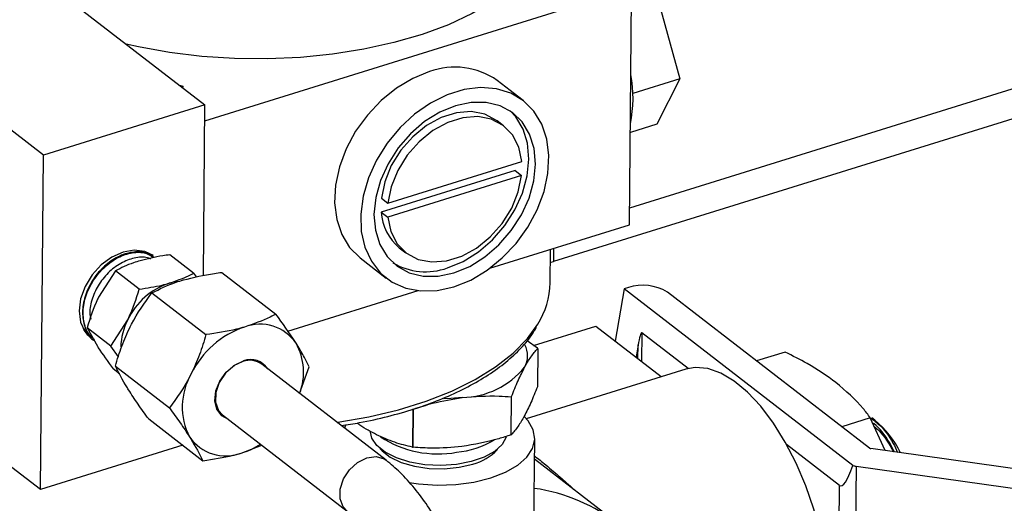
# Model space of a CAD drawing. Extents: x 19.1 to 29.8, y 0.6 to 8.7.
# Drawn here: x 24.6 to 24.6, y 4.5 to 4.5 of the extents above; entities that cross this region are included whole.
import ezdxf

# ---------------------------------------------------------------- set-up
doc = ezdxf.new("R2010")
doc.units = 0
doc.header["$MEASUREMENT"] = 0
doc.layers.get('0').update_dxf_attribs({"linetype": 'CONTINUOUS'})
doc.layers.add('D7', color=7, linetype='CONTINUOUS')

# ---------------------------------------------------------------- blocks, each defined once
blk = doc.blocks.new('A$C55300C0A')
at = {"color": 7, "linetype": 'CONTINUOUS'}
for p, q in [((3.366078352353853, 0.7815646109951278), (3.394693228017083, 0.7594795577333739)), ((3.383592712236457, 0.756027857269836), (3.354977836573227, 0.7781129105315907)), ((3.394683508026603, 0.7583939190453277), (3.424028184723909, 0.7675186332622319)), ((3.42388245430682, 0.7512418088025727), (3.424028184723909, 0.7675186332622319)), ((3.425830483130504, 0.7667784756095513), (3.42734073301002, 0.761274515856015)), ((3.459594484637336, 0.7634913914535089), (3.423892733878624, 0.7523899478739233)), ((3.392930260187107, 0.760840221986542), (3.393172177566612, 0.7607813392887044)), ((3.393172177566612, 0.7607813392887044), (3.393054117453786, 0.760744628548931)), ((3.393172177566612, 0.7607813392887044), (3.393171491776414, 0.760704742467718)), ((3.416574986537199, 0.759783831532931), (3.414786556808252, 0.7611641473617903)), ((3.45957610546003, 0.7614385966510673), (3.41865053818907, 0.7487128096415825)), ((3.42734073301002, 0.761274515856015), (3.424110431817255, 0.7602700551314152)), ((3.42734073301002, 0.761274515856015), (3.425753331733219, 0.7581613332485544)), ((3.393171491776414, 0.760704742467718), (3.393124663174149, 0.7606901811345912)), ((3.394693228017083, 0.7594795577333739), (3.383592712236457, 0.756027857269836)), ((3.394588185604633, 0.7477472307250457), (3.394693228017083, 0.7594795577333739)), ((3.415230163103303, 0.7580413881304144), (3.414783055671066, 0.7583864670876279)), ((3.425753331733219, 0.7581613332485544), (3.423939356391159, 0.7575972784196816)), ((3.383386975177032, 0.7330488109738473), (3.383592712236457, 0.756027857269836)), ((3.407270359979307, 0.7527330103395071), (3.416474421435247, 0.7555950091710697)), ((3.383386975177032, 0.7330488109738473), (3.354772099513809, 0.755133864235602)), ((3.416018741625535, 0.7549826278659513), (3.406814680169589, 0.7521206290343896)), ((3.416018741625535, 0.7549826278659513), (3.416465849057772, 0.7546375489087369)), ((3.416465849057772, 0.7546375489087369), (3.407261787601833, 0.7517755500771743)), ((3.406823252547071, 0.7530780892967224), (3.407270359979307, 0.7527330103395071)), ((3.406814680169589, 0.7521206290343896), (3.407261787601833, 0.7517755500771743)), ((3.41428001500654, 0.7482559345568269), (3.42388245430682, 0.7512418088025727)), ((3.390885415960717, 0.7492604046211344), (3.390840477997379, 0.7492924214699093)), ((3.40805893850154, 0.7496742500750448), (3.408506045933777, 0.7493291711178305)), ((3.418431439298686, 0.7472574196784443), (3.418451994071113, 0.7495532095984228)), ((3.418658637794579, 0.7496174653726735), (3.41865053818907, 0.7487128096415825)), ((3.393918564127489, 0.7479231793420427), (3.392288240398969, 0.7491814684501996)), ((3.405372792770919, 0.7489670435441731), (3.407161222499866, 0.7475867277153139)), ((3.388550873065043, 0.748085723268261), (3.387387322116197, 0.7462716515943937)), ((3.390181196793563, 0.746827434160104), (3.388550873065043, 0.748085723268261)), ((3.393918564127489, 0.7479231793420427), (3.394110486196638, 0.7476464983029993)), ((3.395856751773806, 0.7479770536106232), (3.399574391902817, 0.7451077669772088)), ((3.391051565201622, 0.7465682383767023), (3.394769205330633, 0.743698951743287)), ((3.400390983436779, 0.7439371463442033), (3.409345235037478, 0.7467214669119624)), ((3.423508806504948, 0.7468385784173668), (3.42289905228678, 0.7432578881099179)), ((3.423804820259093, 0.7469306237630606), (3.423508806504948, 0.7468385784173668)), ((3.439239123278512, 0.7346978692331971), (3.423508806504948, 0.7468385784173668)), ((3.440377017563776, 0.7359029519051647), (3.426482108014568, 0.7466270878781147)), ((3.388226812463778, 0.7429116261922024), (3.389390363412616, 0.7447256978660697)), ((3.386334095495499, 0.7441387325784161), (3.38673598824051, 0.7436151454453412)), ((3.388226812463778, 0.7429116261922024), (3.38659648873525, 0.7441699153003585)), ((3.38659648873525, 0.7441699153003585), (3.387301621453375, 0.7429037162174614)), ((3.417283949239888, 0.7429595526036197), (3.421562017346702, 0.7442898159858933)), ((3.421562017346702, 0.7442898159858933), (3.426068680686029, 0.7408115586957589)), ((3.386735391040531, 0.7436145861086922), (3.386777696393182, 0.7435792716345668)), ((3.417557027319518, 0.7427611341337421), (3.416840868761184, 0.7432814947775812)), ((3.424723362214905, 0.74383105493117), (3.424705745997002, 0.7418634760814475)), ((3.427903503205584, 0.7413766118650651), (3.424723362214905, 0.74383105493117)), ((3.388744277868298, 0.7421698155782002), (3.388226812463778, 0.7429116261922024)), ((3.417569426887368, 0.7427382631343287), (3.417545968006181, 0.7401181094372342)), ((3.424472193799986, 0.7429898447859253), (3.424329796069941, 0.7421536354468303)), ((3.424463781155609, 0.7420502253258823), (3.424472193799986, 0.7429898447859253)), ((3.43458298023485, 0.7424971044332542), (3.432622887512821, 0.7418876144698219)), ((3.3888327675729, 0.7409999973291344), (3.388379471739398, 0.7413498525143956)), ((3.388538785349034, 0.7415336281322569), (3.392256425478053, 0.7386643414988425)), ((3.407155727780022, 0.7350628681426175), (3.398598348175497, 0.7416674813015609)), ((3.401196667988927, 0.7396620896952504), (3.401866798622422, 0.7414819719666843)), ((3.427743393399389, 0.7413323098719404), (3.416776331545293, 0.7379221068477273)), ((3.415739432874886, 0.739425011382763), (3.415715973993699, 0.7368048576856685)), ((3.415749801129486, 0.7368213161401398), (3.415773260010667, 0.7394414698372334)), ((3.408982689366816, 0.7385893250953393), (3.408959230485628, 0.7359691713982448)), ((3.409005457189259, 0.7359627588533018), (3.409028916070454, 0.7385829125503962)), ((3.390831192068639, 0.7379078331217332), (3.394548832197657, 0.735038546488318)), ((3.39590870130769, 0.7381825944965277), (3.404466080912215, 0.7315779813375842)), ((3.440434099085657, 0.7379811920462203), (3.438474006363634, 0.7373717020827888)), ((3.441456981439288, 0.7357276163321194), (3.440434099085657, 0.7379811920462203)), ((3.440752923227564, 0.737815379500538), (3.440532738116161, 0.7379763786597158)), ((3.417296072782847, 0.7284939062480644), (3.4173682589511, 0.7365564755626259)), ((3.393180986270153, 0.7360942543836932), (3.383386975177032, 0.7330488109738473)), ((3.397191029634541, 0.7355580268494579), (3.398599957475213, 0.736105474312601)), ((3.438324297739371, 0.7333338090579842), (3.434681164643621, 0.7361455909229973)), ((3.459086256098885, 0.73324221358319), (3.440478776915924, 0.7358655251376893)), ((3.423100010389284, 0.7307093773750868), (3.417355603124406, 0.735142929416166)), ((3.439459207850902, 0.734659723248968), (3.439277044829538, 0.714313692674394)), ((3.439459207850902, 0.734659723248968), (3.456751800315764, 0.7322217864830955)), ((3.438173249193866, 0.7164629957498256), (3.438324297739371, 0.7333338090579842))]:
    blk.add_line(p, q, dxfattribs=at)
at = {"color": 7, "linetype": 'CONTINUOUS', "flags": 128}
for points in [[(3.418569750610231, 0.7717314703035365), (3.418235128514809, 0.7706269494984417), (3.417655970183702, 0.7695489010693617), (3.416839283081643, 0.7685103687487489), (3.41579494862745, 0.7675239181480924), (3.414535602634913, 0.7666014847216465), (3.413076482427101, 0.7657542293546653), (3.411435242473956, 0.7649924033234603), (3.409631740783965, 0.7643252242611664), (3.407687798634221, 0.7637607646299767), (3.40562693654627, 0.7633058540492357), (3.40347408970203, 0.7629659966611912), (3.401255306243186, 0.7627453045342074), (3.398997432104522, 0.7626464479092308), (3.396727786194305, 0.7626706228914939), (3.394473829852139, 0.7628175369783659), (3.392262834583349, 0.7630854125984614), (3.390121552090314, 0.7634710086191685), (3.389275932956252, 0.7636606435211037)], [(3.410139681431914, 0.7617678172893116), (3.408982507483891, 0.7613005869591145), (3.407860597395825, 0.7606329588717431), (3.406810010281049, 0.7597863911432485), (3.405864512873876, 0.758788093156987), (3.405054494238911, 0.757670151031637), (3.404405989041592, 0.7564684963469537), (3.403939840772523, 0.7552217512732264), (3.403671031820643, 0.7539699872229519), (3.403608201926829, 0.7527534369226601), (3.403753370495572, 0.7516112012999825), (3.404101871689619, 0.7505799927476682), (3.404642504393863, 0.7496929551570686), (3.405357892228338, 0.748978598646203), (3.405372792770919, 0.7489670435441731)], [(3.411808097876204, 0.7469830577877916), (3.412965271824234, 0.7474502881179887), (3.414087181912301, 0.748117916205361), (3.415137769027069, 0.7489644839338547), (3.416083266434249, 0.7499627819201162), (3.416893285069207, 0.7510807240454662), (3.417541790266533, 0.7522823787301496), (3.418007938535595, 0.7535291238038768), (3.418276747487482, 0.7547808878541504), (3.418339577381289, 0.7559974381544432), (3.418194408812553, 0.7571396737771199), (3.417845907618499, 0.7581708823294351), (3.417305274914263, 0.7590579199200347), (3.41658988707978, 0.7597722764309003), (3.415722737268695, 0.7602909918559995), (3.414731696389417, 0.7605973942547672), (3.413648617311232, 0.7606816356019985), (3.412508311086881, 0.7605410083114812), (3.411347428096661, 0.7601800322600392), (3.410203280075052, 0.7596103095149784), (3.409112640880878, 0.7588501514340953), (3.408110564555223, 0.7579239901235688), (3.407229258655704, 0.7568615931699663), (3.406497049079071, 0.7556971068855223), (3.405937469643575, 0.7544679588175596), (3.405568505692713, 0.7532136547963288), (3.405402016031438, 0.7519745091851178), (3.405443351774451, 0.7507903491434424), (3.405691184356968, 0.7496992345493734), (3.406137548235861, 0.7487362347237356), (3.406768096908792, 0.7479323012732833), (3.407562564022612, 0.7473132732805938), (3.408495414750568, 0.7468990468146899), (3.409536666502731, 0.7467029354550121), (3.410652852591042, 0.7467312423820207), (3.411808097876204, 0.7469830577877916)], [(3.411816670253685, 0.7479405180501253), (3.412900460147753, 0.7483875987103863), (3.413944577193945, 0.7490382662771902), (3.414908896559723, 0.7498675159608403), (3.415756359992649, 0.750843480161044), (3.416454399948265, 0.7519286531209142), (3.416976191142538, 0.7530813322521759), (3.417301681432505, 0.754257220742244), (3.417418362408853, 0.7554111298558901), (3.41732175008709, 0.7564987155129979), (3.417015557224573, 0.7574781824066887), (3.416511550641289, 0.7583118901735304), (3.415829099027576, 0.7589677998915905), (3.414994428616239, 0.7594207053182442), (3.414039615323084, 0.759653201551937), (3.413001352087512, 0.7596563538927912), (3.411919538783394, 0.7594300411981196), (3.410835748889326, 0.7589829605378577), (3.409791631843134, 0.7583322929710539), (3.408827312477356, 0.7575030432874037), (3.407979849044423, 0.7565270790872001), (3.407281809088815, 0.7554419061273281), (3.406760017894534, 0.7542892269960673), (3.406434527604574, 0.753113338506), (3.406317846628227, 0.7519594293923539), (3.406414458949982, 0.7508718437352462), (3.406720651812506, 0.7498923768415553), (3.407224658395791, 0.7490586690747136), (3.407907110009504, 0.7484027593566527), (3.40874178042084, 0.7479498539299998), (3.409696593713988, 0.747717357696307), (3.410734856949567, 0.7477142053554529), (3.411816670253685, 0.7479405180501253)], [(3.414783055671066, 0.7583864670876279), (3.41474274956208, 0.7584170233131813), (3.413936043461902, 0.7588428525035615), (3.413001142066939, 0.759023382409211), (3.411985698558098, 0.7589494111781478), (3.410941471456105, 0.7586247092234624), (3.409921686420113, 0.7580658270402845), (3.408978323264328, 0.757301251604809), (3.408159466476974, 0.7563699543548088), (3.407506854289309, 0.7553194047630791), (3.407053751221852, 0.7542031507545799), (3.406823252547071, 0.7530780892967224)], [(3.411369562821449, 0.7482855970073397), (3.412453352715517, 0.7487326776676015), (3.413497469761708, 0.7493833452344054), (3.414461789127486, 0.7502125949180547), (3.415309252560405, 0.7511885591182592), (3.416007292516028, 0.7522737320781294), (3.416529083710302, 0.7534264112093911), (3.416854574000268, 0.7546022996994584), (3.416971254976616, 0.7557562088131045), (3.416874642654854, 0.7568437944702131), (3.416568449792337, 0.757823261363904), (3.416064443209052, 0.7586569691307448), (3.415672077307704, 0.7590761524617688)], [(3.416474421435247, 0.7555950091710697), (3.416262837904583, 0.7565826053630209), (3.415827248905316, 0.7574225209671388), (3.415189856994317, 0.7580719443559678), (3.414383150894139, 0.7584977735463463), (3.413448249499176, 0.7586783034519966), (3.412432805990335, 0.7586043322209326), (3.411388578888335, 0.7582796302662471), (3.410368793852356, 0.7577207480830701), (3.409425430696565, 0.7569561726475929), (3.408606573909211, 0.7560248753975936), (3.407953961721546, 0.7549743258058639), (3.407500858654089, 0.7538580717973646), (3.407270359979307, 0.7527330103395071)], [(3.407261787601833, 0.7517755500771743), (3.407473371132497, 0.7507879538852231), (3.407908960131763, 0.7499480382811052), (3.408546352042762, 0.7492986148922771), (3.409353058142941, 0.7488727857018969), (3.410287959537897, 0.7486922557962483), (3.411303403046738, 0.7487662270273105), (3.41234763014873, 0.7490909289819969), (3.413367415184723, 0.7496498111651739), (3.414310778340507, 0.7504143866006503), (3.415129635127862, 0.7513456838506496), (3.415782247315533, 0.7523962334423802), (3.416235350382983, 0.7535124874508785), (3.416465849057772, 0.7546375489087369)], [(3.39115204717185, 0.749136370626224), (3.390562814882159, 0.7494169098426484), (3.389842693986566, 0.749502052314651), (3.389067877745973, 0.7493665394359397), (3.388291168606742, 0.749019606185251), (3.387565498013132, 0.748484895490285), (3.386940319216862, 0.7477988470012553), (3.386458237119754, 0.7470082137889369), (3.386152104820042, 0.7461668762001681), (3.386042784728033, 0.7453321700012481), (3.386137726827357, 0.744560979040215), (3.386430460970836, 0.7439058587066087), (3.386901037810354, 0.7434114543685295), (3.387037076772259, 0.7433207385512288)], [(3.418443946117705, 0.7486543229594957), (3.41849290897072, 0.7486671427040141), (3.41865053818907, 0.7487128096415825)], [(3.392795670078918, 0.7473449458992132), (3.392657974323214, 0.7473265232247392), (3.392236239244475, 0.7472314744409898)], [(3.403783061895496, 0.7376659025422896), (3.403833757285298, 0.7376731701702361), (3.405967758342719, 0.7380451435478159), (3.408002581609729, 0.738531183997865), (3.409913527088321, 0.7391253916477254), (3.411677398489019, 0.739820553621465), (3.413272784802423, 0.7406082315944138), (3.414680320199849, 0.7414788642229952), (3.415882919108284, 0.7424218832064886), (3.416865983606044, 0.7434258415718853), (3.41757518754072, 0.7444076266636221)], [(3.396319364191385, 0.7378656435593429), (3.395851558421882, 0.7381177330368276), (3.395519269545133, 0.7385677854129558), (3.395380082238304, 0.7391609283922174), (3.395449079605811, 0.7398328857292489), (3.395718784712258, 0.7405108404200895), (3.396159970824478, 0.7411213255544356), (3.39672482858149, 0.7415981855953282), (3.39735214688065, 0.7418897453580904)], [(3.397302496548917, 0.7418495724001497), (3.396666971058643, 0.7415480472385614), (3.39610219259913, 0.7410507631975607), (3.395676281787864, 0.7404177000716237), (3.395440609754438, 0.7397252146167537), (3.395423602024238, 0.7390568307988064), (3.395627309980533, 0.7384931655705191), (3.39590870130769, 0.7381825944965286)], [(3.437549406654, 0.7252779211063318), (3.437495168887715, 0.726811220220168), (3.437307088424063, 0.7284160321426709), (3.436989173871581, 0.7300581530939096), (3.436548201027023, 0.7317025841167757), (3.435993568460965, 0.7333142770189962), (3.435337097203629, 0.7348588813644996), (3.43459277880013, 0.7363034765933305), (3.433776477104999, 0.7376172736662161), (3.432905590171629, 0.7387722712795011), (3.431998679443033, 0.7397438526643052), (3.431075074146847, 0.7405113102502225), (3.430154459326445, 0.7410582870112323), (3.429256456288385, 0.741373125087307), (3.428400204408376, 0.7414491142514601), (3.427743393399389, 0.7413323098719404)], [(3.412387532416432, 0.7393790151797388), (3.411609505190604, 0.7393078661703312), (3.411110974835118, 0.7392890820141114)], [(3.408731876592306, 0.7335321897036406), (3.409369944298078, 0.7334431712850042), (3.410655839588898, 0.7333613807031574), (3.411945943215471, 0.7334046476769212), (3.413190677218907, 0.7335713094807579), (3.414342207169526, 0.7338549613950125), (3.415356280417093, 0.7342447028356931), (3.416193926695421, 0.7347255562578034), (3.416822955727781, 0.7352790427339988), (3.41721919428123, 0.7358838920893964), (3.417367415130357, 0.7365168603024719), (3.417261922231077, 0.737153622759771), (3.416906769616325, 0.7377697090371589), (3.416612788367672, 0.7380880769710094)], [(3.40438756524351, 0.7375017480175776), (3.404311501142004, 0.7373472940160672), (3.404283335666591, 0.7372797896333951)], [(3.411983685567819, 0.7347805749256864), (3.410906761948027, 0.7347099349578858), (3.409822410377927, 0.7347638906077387), (3.408789088531336, 0.734939533112196), (3.407862503056464, 0.7352273935383788), (3.407092606416114, 0.7356119532562007), (3.406520903937434, 0.7360724805517362), (3.406178216249032, 0.7365841482792783), (3.406081996270665, 0.7370070755317562)], [(3.415416218380855, 0.7366858540803038), (3.415407592165558, 0.7366553959588744), (3.4151261993335, 0.7361389105395002), (3.414609907589522, 0.7356699842942982), (3.41388655035518, 0.7352738971585246), (3.412995124006208, 0.7349720022921913), (3.411983685567819, 0.7347805749256864)], [(3.406720039691436, 0.735883708582139), (3.406870788869512, 0.7357106046746411), (3.407436057274147, 0.7352743286980994), (3.408194811937534, 0.7349160021305492), (3.409102956796588, 0.7346564496096368), (3.410107713773087, 0.7345107553844388), (3.411150690043684, 0.7344873866737487), (3.412171271618604, 0.7345877015820896), (3.413110146006382, 0.7348058701716189)], [(3.404470080316926, 0.7315749083109102), (3.404200110525117, 0.7318647544298216), (3.403985948190126, 0.732421358717688), (3.403991902501033, 0.7330864036366584), (3.404217255280074, 0.7337796749544871), (3.404634825656217, 0.7344175539186502), (3.405194248479447, 0.7349231029119778), (3.405828049101068, 0.7352353452647664), (3.406459781812202, 0.735316619941063), (3.407013250324525, 0.7351571240154202), (3.40715648155723, 0.7350622858854079)]]:
    blk.add_lwpolyline(points, dxfattribs=at)
at = {"color": 7, "linetype": 'CONTINUOUS'}
for centre, radius, start, end in [((3.411888104683001, 0.7570396885731121), 0.005041049992003484, 54.90247409474763, 110.2939806877405), ((3.415149871907204, 0.759956457844944), 0.008972581883700113, 348.5718019010898, 10.40225906876948), ((3.41020727985628, 0.7523065348282207), 0.00339768944994966, 183.1365254102088, 230.7803679808822), ((3.409865984503611, 0.7524144533262485), 0.004394109950839373, 239.2153678846402, 290.0097718556217), ((3.393774751667827, 0.7426151897389639), 0.0048659125482254, 108.4321657152877, 154.295283205378), ((3.412783971976239, 0.7474007319016698), 0.005649285401834311, 328.0066961172733, 358.5463530470221), ((3.424809118394933, 0.7438298148495424), 0.0032593911492486, 59.11725194429126, 107.9462380002053), ((3.393146853662785, 0.7427706084156585), 0.004234807405143672, 152.5049876153325, 178.8753495961084), ((3.399389490168971, 0.7382832089161093), 0.006256173276287294, 108.4321657152772, 154.2952832053898), ((3.39847809185288, 0.7413984775718303), 0.003014957573621985, 34.58706863331999, 110.7198580616204), ((3.397379060546186, 0.741117287025788), 0.004098198420519192, 339.080769321445, 29.09290089695726), ((3.415317222777233, 0.7422375565068098), 0.001561958971470976, 330.3527438363006, 29.03137684691468), ((3.415560651501707, 0.7416639974105559), 0.002277987136774037, 28.13726467461844, 28.79162074248445), ((3.397779591703063, 0.7405428101615561), 0.001391131673969402, 53.9455189354013, 110.0569933134441), ((3.397852858071012, 0.7406131387527424), 0.001371289947812703, 32.52963331875366, 111.4161260340903), ((3.412268481064757, 0.7450723730969777), 0.005694602496938191, 271.1979127556683, 320.6921841112984), ((3.39763079161942, 0.7387315268829502), 0.004491421473300517, 149.7126129636426, 207.3721132336789), ((3.41274321136288, 0.745626150744287), 0.006887051091001298, 295.7885672918969, 296.1015295749883), ((3.436537611219805, 0.732707678220117), 0.006622497088923999, 25.70290510184322, 50.467635489229), ((3.396124340549186, 0.738377981382051), 0.003014957573619271, 214.5870686332763, 290.7198580616437), ((3.410717301809044, 0.7427507892281717), 0.007248044443821999, 236.9387852193886, 280.1857248981219), ((3.411425926661437, 0.7416770730260565), 0.006087136920388447, 275.4025120356079, 301.3882871326627), ((3.412719752524204, 0.7430059969598224), 0.006887050993838701, 295.7885672896927, 296.1015295772), ((3.39566891439047, 0.7406070172231649), 0.005273437077467929, 286.7764429897902, 302.6953564326768), ((3.41078918546161, 0.7489911108385252), 0.01314989133036641, 262.0006871736379, 262.2040317117632), ((3.4123121829033, 0.7380619646500941), 0.003352446325689614, 283.7699519077462, 317.8309611701805), ((3.440501709757839, 0.7360849268126453), 0.0002205969406213967, 235.5804177996731, 264.0328576174445), ((3.439944808782386, 0.73811538034058), 0.003489609462313543, 258.3329116846423, 262.0009755607343), ((3.415584584677404, 0.7209686958508401), 0.01229223028324552, 22.14020489680762, 81.8008676040981)]:
    blk.add_arc(centre, radius, start, end, dxfattribs=at)
for centre, major_axis, ratio, start_param, end_param in [((3.424567576718864, 0.742916227941719), (0.0001496099011231695, 0.0009176251330131098), 0.114212325602584, 6.221506612779478, 7.792302939575384), ((3.440037938195815, 0.7433969059419461), (0.001645708912354071, 0.0100938764631452), 0.114212325602447, 3.079913959191297, 3.692468697530821)]:
    blk.add_ellipse(centre, major_axis=major_axis, ratio=ratio, start_param=start_param, end_param=end_param, dxfattribs=at)
for points, knots in [([(3.391174948628972, 0.7489930518718726), (3.391059240516668, 0.7490859142696698), (3.390724507408436, 0.7493545567912054), (3.38993971813921, 0.7494295729883875), (3.3889609755457, 0.7492117231629374), (3.387993222166372, 0.7486346859401287), (3.387161860793583, 0.7477816662800754), (3.386559435818114, 0.746743210343717), (3.386254333483066, 0.7456312975101094), (3.386296337498905, 0.7445856986117265), (3.386589257493675, 0.74378009900345), (3.386965174182706, 0.7434793399025308), (3.387108687658085, 0.7433645192917773)], [0, 0, 0, 0, 0.05770594207538392, 0.1669380734786212, 0.2762133306141293, 0.3855110156528467, 0.4948270688820972, 0.6041868483706777, 0.713571658578629, 0.8229721847266043, 0.9324162035067799, 1, 1, 1, 1]), ([(3.386924557485116, 0.7435124314310242), (3.386895854964123, 0.7435342701161938), (3.386631292370083, 0.7437355659953377), (3.386386532512802, 0.7443983267289891), (3.386275501289575, 0.745410422381056), (3.386529753432356, 0.7465267610779831), (3.387085755339655, 0.7475857775039021), (3.387886292587311, 0.7484780780396472), (3.388840768502511, 0.749107364354817), (3.389824773128979, 0.7493841473228029), (3.390621191464966, 0.7493630688163622), (3.390971523862774, 0.7491252294208968), (3.391088964801114, 0.7490454991933939)], [0, 0, 0, 0, 0.01412093135562681, 0.1301582613402314, 0.2461744252255355, 0.3621446660446446, 0.478089513528615, 0.5940163535488173, 0.7098970302929376, 0.825749729870404, 0.9415865750392327, 0.9999999999999999, 0.9999999999999999, 0.9999999999999999, 0.9999999999999999]), ([(3.390962339659495, 0.7488921511704989), (3.390923517090883, 0.7489128859602481), (3.390643520731167, 0.7490624295339421), (3.389954196643359, 0.7490143732360659), (3.389012678085308, 0.7487137182064858), (3.388117968366615, 0.748072170168947), (3.387388320488796, 0.7472023307535176), (3.386921765875698, 0.7462050358839791), (3.38673148471868, 0.7453460649363643), (3.386818566959889, 0.7449089768447976), (3.38684586517298, 0.7447719601156191)], [0, 0, 0, 0, 0.02473062229103741, 0.1783623408578085, 0.3308673599370662, 0.4828727560531239, 0.6335886373995827, 0.7830731104667629, 0.9319985754624134, 0.9999999999999999, 0.9999999999999999, 0.9999999999999999, 0.9999999999999999]), ([(3.390233197948049, 0.7487774281693129), (3.390080026268109, 0.7487300549519933), (3.389457050276235, 0.748537379797825), (3.388940453623647, 0.7482798978744105), (3.388550873065043, 0.748085723268261)], [0, 0, 0, 0, 0.2458709194989827, 1, 1, 1, 1]), ([(3.392288240398969, 0.7491814684501996), (3.39212386848066, 0.7491599998134593), (3.391405492567799, 0.7490661726459349), (3.390743624038834, 0.7489031497344856), (3.390233197948049, 0.7487774281693129)], [0, 0, 0, 0, 0.2288104533618375, 1, 1, 1, 1]), ([(3.392236239244475, 0.7472314744409898), (3.392701728914659, 0.7473918780804114), (3.393305328473566, 0.7475998731707518), (3.393804376680919, 0.7478629781682766), (3.393918564127489, 0.7479231793420427)], [0, 0, 0, 0, 0.7711895466381983, 1, 1, 1, 1]), ([(3.393214554336915, 0.7474575732494841), (3.393911593390882, 0.7476275278462703), (3.394764393609307, 0.7478354606965718), (3.395688049122086, 0.7479551861491602), (3.395856751773806, 0.7479770536106232)], [0, 0, 0, 0, 0.817353277941403, 1, 1, 1, 1]), ([(3.390181196793563, 0.746827434160104), (3.390720928854861, 0.7469057213525394), (3.39143663134567, 0.7470095327483071), (3.392078437720869, 0.747187674551931), (3.392236239244475, 0.7472314744409898)], [0, 0, 0, 0, 0.754129080500999, 1, 1, 1, 1]), ([(3.391051565201622, 0.7465682383767023), (3.391577886875197, 0.7468293371007215), (3.392243826262799, 0.7471596976636725), (3.393046309485783, 0.7474059459864764), (3.393214554336915, 0.7474575732494841)], [0, 0, 0, 0, 0.7903447121173085, 1, 1, 1, 1]), ([(3.389390363412616, 0.7447256978660697), (3.389413344485213, 0.7447722595572284), (3.389740678798759, 0.7454354679063853), (3.389968950915886, 0.7461567712071888), (3.390181196793563, 0.746827434160104)], [0, 0, 0, 0, 0.07020673249640787, 1, 1, 1, 1]), ([(3.389555571124532, 0.744235860510301), (3.389585602317361, 0.7442953664067788), (3.390013281158403, 0.7451427990407993), (3.390551313224563, 0.7458814524720063), (3.391051565201622, 0.7465682383767023)], [0, 0, 0, 0, 0.0702190287347856, 1, 1, 1, 1]), ([(3.387387322116197, 0.7462716515943937), (3.387364341043607, 0.746225089903235), (3.387037006730061, 0.7455618815540772), (3.386808734612927, 0.7448405782532737), (3.38659648873525, 0.7441699153003585)], [0, 0, 0, 0, 0.07020673249646235, 1, 1, 1, 1]), ([(3.399574391902817, 0.7451077669772079), (3.399446296188167, 0.7450400676568059), (3.398805727234958, 0.7447015232884819), (3.398031114674446, 0.7444331435047369), (3.397411402767517, 0.744218432104427)], [0, 0, 0, 0, 0.199971781355877, 1, 1, 1, 1]), ([(3.400960199413419, 0.7431099422161251), (3.400932780981492, 0.7431531147540342), (3.400542310870797, 0.7437679415137666), (3.400040741530859, 0.7444622303907913), (3.399574391902817, 0.7451077669772088)], [0, 0, 0, 0, 0.07021902873476339, 1, 1, 1, 1]), ([(3.386906758315639, 0.7434844190692962), (3.386901900808979, 0.7434864482884036), (3.38664219778839, 0.7435949389953089), (3.386493473573694, 0.7438529835350849), (3.386347531108939, 0.7441062015885587)], [0, 0, 0, 0, 0.01870408227057272, 1, 1, 1, 1]), ([(3.388538785349034, 0.7415336281322569), (3.388675859711903, 0.7419941363517291), (3.388952521654943, 0.7429235960706517), (3.389353340944098, 0.743795797981794), (3.389555571124532, 0.744235860510301)], [0, 0, 0, 0, 0.4954579634770413, 1, 1, 1, 1]), ([(3.397411402767517, 0.744218432104427), (3.397227516182554, 0.7441671280456212), (3.396403642952635, 0.7439372687514103), (3.395483767064334, 0.7438031418403597), (3.394769205330633, 0.743698951743287)], [0, 0, 0, 0, 0.2231976696093003, 1, 1, 1, 1]), ([(3.404064243100208, 0.737448885982257), (3.404489491173436, 0.7375130732498745), (3.40559053611446, 0.7376792658107325), (3.407282355158316, 0.7380644601868331), (3.409123785486429, 0.7385866129005594), (3.410844194473881, 0.7392075456206575), (3.412429493434452, 0.7399163011654233), (3.413861233107568, 0.7407086427605369), (3.41512698067217, 0.7415770649967923), (3.416200812119257, 0.7425168352181064), (3.417004576771532, 0.7433955020404879), (3.4173564194665, 0.7439798670043478), (3.417495050804177, 0.7442101156290803)], [0, 0, 0, 0, 0.06755209580167368, 0.1749047156738851, 0.2823559855485259, 0.3899335113273292, 0.4976633278179585, 0.6055629030788038, 0.7136253618649694, 0.8217828077052381, 0.9297797336130188, 0.9999999999999999, 0.9999999999999999, 0.9999999999999999, 0.9999999999999999]), ([(3.394769205330633, 0.743698951743287), (3.394632130967764, 0.7432384435238157), (3.394355469024731, 0.742308983804894), (3.393954649735569, 0.7414367818937508), (3.393752419555142, 0.7409967193652429)], [0, 0, 0, 0, 0.4954579634770122, 1, 1, 1, 1]), ([(3.387301621453375, 0.7429037162174614), (3.387322943129249, 0.742870143488541), (3.387626641579757, 0.7423919453481984), (3.388016750806642, 0.7418519430322243), (3.388379471739398, 0.7413498525143956)], [0, 0, 0, 0, 0.07020673249642939, 1, 1, 1, 1]), ([(3.401866798622422, 0.7414819719666843), (3.401747619042361, 0.7417247076905369), (3.401507074760403, 0.7422146296248799), (3.401143591830909, 0.7428097027896774), (3.400960199413419, 0.7431099422161251)], [0, 0, 0, 0, 0.4954579634770293, 1, 1, 1, 1]), ([(3.416674701392779, 0.7414649196989389), (3.416816372197061, 0.7417086018144339), (3.417118619977032, 0.7422284857722117), (3.417413019501197, 0.7425613959592567), (3.417569426887368, 0.7427382631343287)], [0, 0, 0, 0, 0.468724052451552, 1, 1, 1, 1]), ([(3.438075751400341, 0.7404155224789948), (3.437445026401413, 0.7408580367101525), (3.436390880335964, 0.741597621531545), (3.435101063625041, 0.7422393428728356), (3.43458298023485, 0.7424971044332542)], [0, 0, 0, 0, 0.5983278974337434, 1, 1, 1, 1]), ([(3.389445384558044, 0.739905657882816), (3.389418445087301, 0.739948460756942), (3.389034795936517, 0.7405580230778268), (3.388777766462781, 0.7410635752979777), (3.388538785349034, 0.7415336281322569)], [0, 0, 0, 0, 0.07021902873474856, 1, 1, 1, 1]), ([(3.415773260010667, 0.7394414698372334), (3.415921379829271, 0.7398171417775883), (3.416219412728026, 0.7405730338548571), (3.416522330952361, 0.7411664342557627), (3.416674701392779, 0.7414649196989389)], [0, 0, 0, 0, 0.4969915040152568, 1, 1, 1, 1]), ([(3.393752419555142, 0.7409967193652429), (3.393722388362306, 0.7409372134687642), (3.393294709521271, 0.7400897808347464), (3.392756677455097, 0.7393511274035385), (3.392256425478053, 0.7386643414988425)], [0, 0, 0, 0, 0.07021902873474323, 1, 1, 1, 1]), ([(3.390831192068639, 0.7379078331217332), (3.390578074719471, 0.7382539424474635), (3.39006719919049, 0.7389525069095262), (3.389653907559314, 0.7395860225908111), (3.389445384558044, 0.739905657882816)], [0, 0, 0, 0, 0.4954579634769892, 1, 1, 1, 1]), ([(3.417545968006181, 0.7401181094372342), (3.417397848187584, 0.7397424374968793), (3.417099815288822, 0.7389865454196096), (3.416796897064494, 0.738393145018704), (3.416644526624069, 0.7380946595755278)], [0, 0, 0, 0, 0.496991504015207, 1, 1, 1, 1]), ([(3.440434099085657, 0.7379811920462203), (3.440274428256338, 0.7381968268121382), (3.439648237350539, 0.7390424949280403), (3.438747105745314, 0.7398293245469985), (3.438075751400341, 0.7404155224789948)], [0, 0, 0, 0, 0.2549874612321419, 1, 1, 1, 1]), ([(3.409028916070454, 0.7385829125503962), (3.409467916718839, 0.7387237365748645), (3.410574485480439, 0.7390787052222487), (3.411705323315537, 0.7392660152446453), (3.412387532416432, 0.7393790151797388)], [0, 0, 0, 0, 0.396722430292573, 1, 1, 1, 1]), ([(3.412387532416432, 0.7393790151797388), (3.413235696509894, 0.7394433972411658), (3.414365265147183, 0.7395291400331025), (3.415465368812065, 0.7394457788046678), (3.415739432874886, 0.739425011382763)], [0, 0, 0, 0, 0.750874329777135, 1, 1, 1, 1]), ([(3.392256425478053, 0.7386643414988425), (3.392509542827227, 0.7383182321731123), (3.393020418356201, 0.7376196677110505), (3.393433709987377, 0.7369861520297638), (3.393642232988654, 0.7366665167377588)], [0, 0, 0, 0, 0.4954579634770138, 1, 1, 1, 1]), ([(3.416644526624069, 0.7380946595755278), (3.416502847172652, 0.737850963577733), (3.416200599398685, 0.7373310817450394), (3.415906200015428, 0.7369981730141504), (3.415749801129486, 0.7368213161401398)], [0, 0, 0, 0, 0.4687526712211357, 1, 1, 1, 1]), ([(3.440394601360779, 0.7380067087782853), (3.440593677120155, 0.7378699569353051), (3.441157152991195, 0.7374828863844707), (3.441849543183842, 0.7365976220390804), (3.442216296758112, 0.7358170013148841), (3.442315132715898, 0.7356066328212787)], [0, 0, 0, 0, 0.2852477965680656, 0.807382330911704, 1, 1, 1, 1]), ([(3.406498697577987, 0.7368214654174503), (3.406109678795829, 0.7370216996150587), (3.405657358614882, 0.7372545160564377), (3.405215254879664, 0.7375782774714255), (3.405153383254166, 0.7376235873012806)], [0, 0, 0, 0, 0.8600517919767561, 1, 1, 1, 1]), ([(3.442090910714242, 0.735638243990203), (3.441985806099567, 0.7358462233744811), (3.441593901143534, 0.7366217188339332), (3.441040432374422, 0.7373281616596428), (3.44062756025307, 0.7376048842515415), (3.440594995998715, 0.7376267100528056)], [0, 0, 0, 0, 0.2523747195727419, 0.9410329287617342, 1, 1, 1, 1]), ([(3.440702320011752, 0.7373902578465001), (3.440814038833722, 0.7372985784603285), (3.441304063033826, 0.736896451790197), (3.441721270271223, 0.7361901908591584), (3.442043359959172, 0.7356449477701181)], [0, 0, 0, 0, 0.2279863361016388, 1, 1, 1, 1]), ([(3.393642232988654, 0.7366665167377588), (3.39366917245939, 0.7366237138636329), (3.394052821610174, 0.7360141515427499), (3.394309851083918, 0.7355085993225963), (3.394548832197657, 0.735038546488318)], [0, 0, 0, 0, 0.07021902873475906, 1, 1, 1, 1]), ([(3.408959230485628, 0.7359691713982448), (3.408555611964367, 0.7360647667431852), (3.407743488380767, 0.7362571147897166), (3.406915288935387, 0.736632595453492), (3.406498697577987, 0.7368214654174503)], [0, 0, 0, 0, 0.4969915040152518, 1, 1, 1, 1]), ([(3.415715973993699, 0.7368048576856685), (3.415440921105628, 0.7367151818984832), (3.414336848258273, 0.7363552198475825), (3.413206275619856, 0.7361573388315863), (3.412357357647721, 0.7360087550563259)], [0, 0, 0, 0, 0.2491256702228804, 1, 1, 1, 1]), ([(3.412357357647721, 0.7360087550563259), (3.411675639555767, 0.7359505965650266), (3.41054561562288, 0.7358541923653368), (3.409442920914032, 0.7359319218308409), (3.409005457189259, 0.7359627588533018)], [0, 0, 0, 0, 0.6032775697074076, 0.9999999999999999, 0.9999999999999999, 0.9999999999999999, 0.9999999999999999]), ([(3.394548832197657, 0.735038546488318), (3.395263393930563, 0.7351427365852539), (3.396183269818877, 0.7352768634962787), (3.397007143048846, 0.7355067227904586), (3.397191029634541, 0.7355580268494579)], [0, 0, 0, 0, 0.7768023295192578, 1, 1, 1, 1]), ([(3.404294633362696, 0.7124287760909267), (3.404488037417558, 0.7122864503055899), (3.40504480299527, 0.7118767272615152), (3.405955457634214, 0.7113895106108865), (3.407019496017973, 0.7110332258864993), (3.408027651846076, 0.7108936760662505), (3.40903501216998, 0.710952764836863), (3.410010740938283, 0.7112246553735639), (3.410912900504428, 0.711706731861466), (3.411696808621556, 0.712360832279713), (3.412366008248974, 0.7131738188642283), (3.412924596615312, 0.7141485887471992), (3.413368135446163, 0.7152906547882383), (3.413685401382139, 0.7165931157418228), (3.413866186443137, 0.7180286851318067), (3.413908348979319, 0.7195598742983149), (3.413816494142523, 0.721151737232006), (3.41359736638212, 0.722778084153453), (3.413257879979085, 0.7244152690397074), (3.412805063214108, 0.7260400829464695), (3.412246309420951, 0.7276290450460641), (3.411589459486194, 0.7291588940193163), (3.410842289768865, 0.7306068287173106), (3.410012315446139, 0.7319529624975312), (3.40910368075626, 0.733173135996104), (3.408153881866966, 0.7342318677570772), (3.407479799421438, 0.7347930664531912), (3.407155727780022, 0.7350628681426166)], [0, 0, 0, 0, 0.02372724249566823, 0.06830524770944388, 0.1059035243644455, 0.1415143014213185, 0.1758821553968269, 0.212506279721407, 0.2482083598812778, 0.2838121540337458, 0.320449359008365, 0.3590528160922581, 0.4000147868017903, 0.4428799113950627, 0.4866036425395515, 0.5301798258361522, 0.5733798315991002, 0.6162306327458725, 0.6588330707551002, 0.7013000334726527, 0.7437422791170888, 0.7862502183422556, 0.8289233184969825, 0.8718889946241055, 0.9152904050320142, 0.9592750446655832, 1, 1, 1, 1]), ([(3.41735755516244, 0.7353609551445333), (3.417608575644607, 0.7351638010055188), (3.418013933831297, 0.7348454284026298), (3.418659036238864, 0.7343023937631346), (3.419213112114171, 0.7338251798352156), (3.419696494737515, 0.7333946544047043), (3.420001014116352, 0.7331195530226902), (3.420108653514845, 0.7330194393628453), (3.420117012791223, 0.7330116645353817)], [0, 0, 0, 0, 0.3068509305742623, 0.4955154883104152, 0.6899991204856022, 0.8906126452594905, 0.9915049773310753, 1, 1, 1, 1])]:
    blk.add_open_spline(points, degree=3, knots=knots, dxfattribs=at)

msp = doc.modelspace()

# ---------------------------------------------------------------- block references
at = {"layer": 'D7', "color": 7, "linetype": 'CONTINUOUS'}
msp.add_blockref('A$C55300C0A', (21.19491484844465, 3.761675783181756), dxfattribs=at)

doc.saveas('drawing.dxf')
